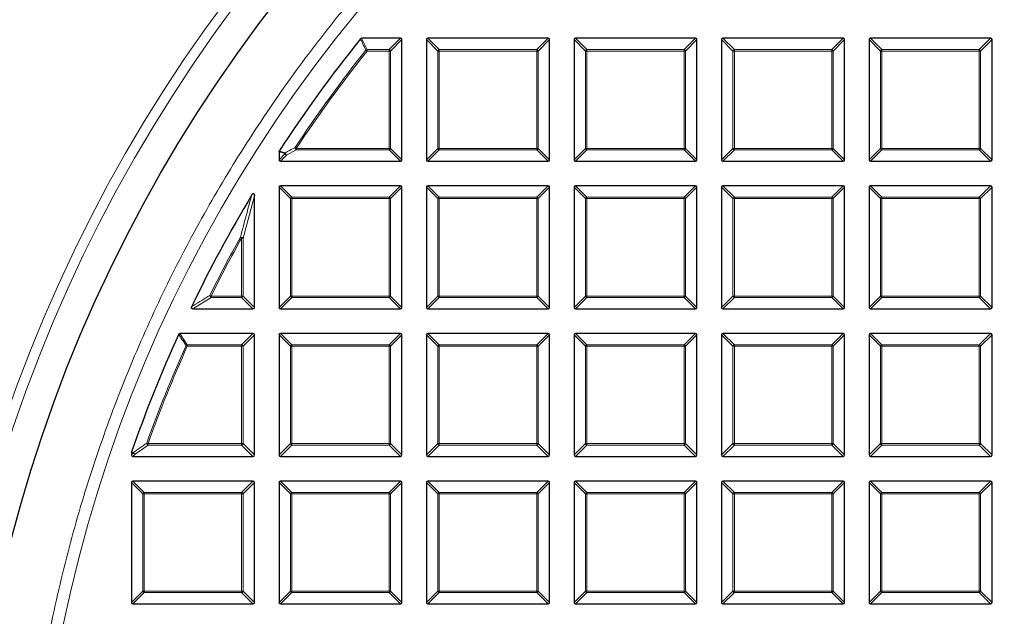
# Model space of a CAD drawing. Units: millimetres. Extents: x 0 to 420, y 0 to 297.
# Drawn here: x 75 to 109, y 210 to 231 of the extents above; entities that cross this region are included whole.
import ezdxf

# ---------------------------------------------------------------- set-up
doc = ezdxf.new("R2010")
doc.units = ezdxf.units.MM

msp = doc.modelspace()

# ---------------------------------------------------------------- linework, layer by layer
at = {"color": 7, "linetype": 'Continuous', "lineweight": 25}
for p, q in [((88.3516, 230.4696), (86.9946, 230.4696)), ((88.4011, 226.2333), (88.4011, 230.4201)), ((89.2583, 230.4201), (89.2583, 226.2333)), ((93.4945, 230.4696), (89.3077, 230.4696)), ((93.544, 226.2333), (93.544, 230.4201)), ((94.4011, 230.4201), (94.4011, 226.2333)), ((98.6373, 230.4696), (94.4506, 230.4696)), ((98.6868, 226.2333), (98.6868, 230.4201)), ((99.544, 230.4201), (99.544, 226.2333)), ((103.7802, 230.4696), (99.5935, 230.4696)), ((103.8297, 226.2333), (103.8297, 230.4201)), ((104.6868, 230.4201), (104.6868, 226.2333)), ((108.9231, 230.4696), (104.7363, 230.4696)), ((108.9725, 226.2333), (108.9725, 230.4201)), ((84.1154, 226.5127), (84.1154, 226.2333)), ((84.1649, 226.1838), (88.3516, 226.1838)), ((89.3077, 226.1838), (93.4945, 226.1838)), ((94.4506, 226.1838), (98.6373, 226.1838)), ((99.5935, 226.1838), (103.7802, 226.1838)), ((104.7363, 226.1838), (108.9231, 226.1838)), ((84.1154, 225.2772), (84.1154, 221.0905)), ((88.3516, 225.3267), (84.1649, 225.3267)), ((88.4011, 221.0905), (88.4011, 225.2772)), ((89.2583, 225.2772), (89.2583, 221.0905)), ((93.4945, 225.3267), (89.3077, 225.3267)), ((93.544, 221.0905), (93.544, 225.2772)), ((94.4011, 225.2772), (94.4011, 221.0905)), ((98.6373, 225.3267), (94.4506, 225.3267)), ((98.6868, 221.0905), (98.6868, 225.2772)), ((99.544, 225.2772), (99.544, 221.0905)), ((103.7802, 225.3267), (99.5935, 225.3267)), ((103.8297, 221.0905), (103.8297, 225.2772)), ((104.6868, 225.2772), (104.6868, 221.0905)), ((108.9231, 225.3267), (104.7363, 225.3267)), ((108.9725, 221.0905), (108.9725, 225.2772)), ((83.2583, 221.0905), (83.2583, 224.9825)), ((81.1113, 221.041), (83.2088, 221.041)), ((84.1649, 221.041), (88.3516, 221.041)), ((89.3077, 221.041), (93.4945, 221.041)), ((94.4506, 221.041), (98.6373, 221.041)), ((99.5935, 221.041), (103.7802, 221.041)), ((104.7363, 221.041), (108.9231, 221.041)), ((83.2088, 220.1838), (80.6637, 220.1838)), ((83.2583, 215.9476), (83.2583, 220.1344)), ((84.1154, 220.1344), (84.1154, 215.9476)), ((88.3516, 220.1838), (84.1649, 220.1838)), ((88.4011, 215.9476), (88.4011, 220.1344)), ((89.2583, 220.1344), (89.2583, 215.9476)), ((93.4945, 220.1838), (89.3077, 220.1838)), ((93.544, 215.9476), (93.544, 220.1344)), ((94.4011, 220.1344), (94.4011, 215.9476)), ((98.6373, 220.1838), (94.4506, 220.1838)), ((98.6868, 215.9476), (98.6868, 220.1344)), ((99.544, 220.1344), (99.544, 215.9476)), ((103.7802, 220.1838), (99.5935, 220.1838)), ((103.8297, 215.9476), (103.8297, 220.1344)), ((104.6868, 220.1344), (104.6868, 215.9476)), ((108.9231, 220.1838), (104.7363, 220.1838)), ((108.9725, 215.9476), (108.9725, 220.1344)), ((78.9725, 216.0422), (78.9753, 216.0585)), ((78.9725, 216.0422), (78.9725, 215.9476)), ((79.022, 215.8981), (83.2088, 215.8981)), ((84.1649, 215.8981), (88.3516, 215.8981)), ((89.3077, 215.8981), (93.4945, 215.8981)), ((94.4506, 215.8981), (98.6373, 215.8981)), ((99.5935, 215.8981), (103.7802, 215.8981)), ((104.7363, 215.8981), (108.9231, 215.8981)), ((78.9725, 214.9915), (78.9725, 210.8048)), ((83.2088, 215.041), (79.022, 215.041)), ((83.2583, 210.8048), (83.2583, 214.9915)), ((84.1154, 214.9915), (84.1154, 210.8048)), ((88.3516, 215.041), (84.1649, 215.041)), ((88.4011, 210.8048), (88.4011, 214.9915)), ((89.2583, 214.9915), (89.2583, 210.8048)), ((93.4945, 215.041), (89.3077, 215.041)), ((93.544, 210.8048), (93.544, 214.9915)), ((94.4011, 214.9915), (94.4011, 210.8048)), ((98.6373, 215.041), (94.4506, 215.041)), ((98.6868, 210.8048), (98.6868, 214.9915)), ((99.544, 214.9915), (99.544, 210.8048)), ((103.7802, 215.041), (99.5935, 215.041)), ((103.8297, 210.8048), (103.8297, 214.9915)), ((104.6868, 214.9915), (104.6868, 210.8048)), ((108.9231, 215.041), (104.7363, 215.041)), ((108.9725, 210.8048), (108.9725, 214.9915)), ((79.022, 210.7553), (83.2088, 210.7553)), ((84.1649, 210.7553), (88.3516, 210.7553)), ((89.3077, 210.7553), (93.4945, 210.7553)), ((94.4506, 210.7553), (98.6373, 210.7553)), ((99.5935, 210.7553), (103.7802, 210.7553)), ((104.7363, 210.7553), (108.9231, 210.7553))]:
    msp.add_line(p, q, dxfattribs=at)
at = {"color": 8, "linetype": 'Continuous', "lineweight": 18}
for p, q in [((86.9946, 230.4696), (87.185, 230.0737)), ((87.9557, 230.0737), (88.3516, 230.4696)), ((88.4011, 230.4201), (88.0052, 230.0242)), ((89.6542, 230.0242), (89.2583, 230.4201)), ((89.3077, 230.4696), (89.7036, 230.0737)), ((93.0986, 230.0737), (93.4945, 230.4696)), ((93.544, 230.4201), (93.1481, 230.0242)), ((94.797, 230.0242), (94.4011, 230.4201)), ((94.4506, 230.4696), (94.8465, 230.0737)), ((98.2414, 230.0737), (98.6373, 230.4696)), ((98.6868, 230.4201), (98.2909, 230.0242)), ((99.9399, 230.0242), (99.544, 230.4201)), ((99.5935, 230.4696), (99.9894, 230.0737)), ((103.3843, 230.0737), (103.7802, 230.4696)), ((103.8297, 230.4201), (103.4338, 230.0242)), ((105.0827, 230.0242), (104.6868, 230.4201)), ((104.7363, 230.4696), (105.1322, 230.0737)), ((108.5272, 230.0737), (108.9231, 230.4696)), ((108.9725, 230.4201), (108.5766, 230.0242)), ((87.185, 230.0242), (87.1463, 230.055)), ((87.185, 230.0737), (87.185, 230.0242)), ((87.185, 230.0737), (87.9557, 230.0737)), ((87.9557, 230.0242), (87.185, 230.0242)), ((87.9557, 230.0737), (87.9557, 230.0242)), ((88.0052, 230.0242), (87.9557, 230.0242)), ((87.9557, 226.6292), (87.9557, 230.0242)), ((88.0052, 230.0242), (88.0052, 226.6292)), ((89.7036, 230.0242), (89.6542, 230.0242)), ((89.6542, 226.6292), (89.6542, 230.0242)), ((89.7036, 230.0737), (89.7036, 230.0242)), ((89.7036, 230.0737), (93.0986, 230.0737)), ((93.0986, 230.0242), (89.7036, 230.0242)), ((89.7036, 230.0242), (89.7036, 226.6292)), ((93.0986, 230.0737), (93.0986, 230.0242)), ((93.0986, 226.6292), (93.0986, 230.0242)), ((93.1481, 230.0242), (93.0986, 230.0242)), ((93.1481, 230.0242), (93.1481, 226.6292)), ((94.8465, 230.0242), (94.797, 230.0242)), ((94.797, 226.6292), (94.797, 230.0242)), ((94.8465, 230.0737), (94.8465, 230.0242)), ((94.8465, 230.0737), (98.2414, 230.0737)), ((98.2414, 230.0242), (94.8465, 230.0242)), ((94.8465, 230.0242), (94.8465, 226.6292)), ((98.2414, 230.0737), (98.2414, 230.0242)), ((98.2414, 226.6292), (98.2414, 230.0242)), ((98.2909, 230.0242), (98.2414, 230.0242)), ((98.2909, 230.0242), (98.2909, 226.6292)), ((99.9399, 226.6292), (99.9399, 230.0242)), ((99.9894, 230.0242), (99.9399, 230.0242)), ((99.9894, 230.0737), (103.3843, 230.0737)), ((99.9894, 230.0737), (99.9894, 230.0242)), ((99.9894, 230.0242), (99.9894, 226.6292)), ((103.3843, 230.0242), (99.9894, 230.0242)), ((103.3843, 230.0737), (103.3843, 230.0242)), ((103.4338, 230.0242), (103.3843, 230.0242)), ((103.3843, 226.6292), (103.3843, 230.0242)), ((103.4338, 230.0242), (103.4338, 226.6292)), ((105.1322, 230.0242), (105.0827, 230.0242)), ((105.0827, 226.6292), (105.0827, 230.0242)), ((105.1322, 230.0737), (105.1322, 230.0242)), ((105.1322, 230.0737), (108.5272, 230.0737)), ((108.5272, 230.0242), (105.1322, 230.0242)), ((105.1322, 230.0242), (105.1322, 226.6292)), ((108.5272, 230.0737), (108.5272, 230.0242)), ((108.5272, 226.6292), (108.5272, 230.0242)), ((108.5766, 230.0242), (108.5272, 230.0242)), ((108.5766, 230.0242), (108.5766, 226.6292)), ((84.7151, 226.5797), (84.3803, 226.3992)), ((84.7151, 226.6292), (84.6738, 226.6566)), ((84.7151, 226.6292), (84.7151, 226.5797)), ((84.7151, 226.6292), (87.9557, 226.6292)), ((87.9557, 226.5797), (84.7151, 226.5797)), ((87.9557, 226.6292), (87.9557, 226.5797)), ((88.0052, 226.6292), (87.9557, 226.6292)), ((88.3516, 226.1838), (87.9557, 226.5797)), ((88.0052, 226.6292), (88.4011, 226.2333)), ((89.2583, 226.2333), (89.6542, 226.6292)), ((89.7036, 226.5797), (89.3077, 226.1838)), ((89.7036, 226.6292), (89.6542, 226.6292)), ((89.7036, 226.6292), (93.0986, 226.6292)), ((89.7036, 226.6292), (89.7036, 226.5797)), ((93.0986, 226.5797), (89.7036, 226.5797)), ((93.0986, 226.6292), (93.0986, 226.5797)), ((93.1481, 226.6292), (93.0986, 226.6292)), ((93.4945, 226.1838), (93.0986, 226.5797)), ((93.1481, 226.6292), (93.544, 226.2333)), ((94.4011, 226.2333), (94.797, 226.6292)), ((94.8465, 226.5797), (94.4506, 226.1838)), ((94.8465, 226.6292), (94.797, 226.6292)), ((94.8465, 226.6292), (98.2414, 226.6292)), ((94.8465, 226.6292), (94.8465, 226.5797)), ((98.2414, 226.5797), (94.8465, 226.5797)), ((98.2414, 226.6292), (98.2414, 226.5797)), ((98.2909, 226.6292), (98.2414, 226.6292)), ((98.6373, 226.1838), (98.2414, 226.5797)), ((98.2909, 226.6292), (98.6868, 226.2333)), ((99.544, 226.2333), (99.9399, 226.6292)), ((99.9894, 226.5797), (99.5935, 226.1838)), ((99.9894, 226.6292), (99.9399, 226.6292)), ((99.9894, 226.6292), (99.9894, 226.5797)), ((99.9894, 226.6292), (103.3843, 226.6292)), ((103.3843, 226.5797), (99.9894, 226.5797)), ((103.4338, 226.6292), (103.3843, 226.6292)), ((103.3843, 226.6292), (103.3843, 226.5797)), ((103.7802, 226.1838), (103.3843, 226.5797)), ((103.4338, 226.6292), (103.8297, 226.2333)), ((104.6868, 226.2333), (105.0827, 226.6292)), ((105.1322, 226.5797), (104.7363, 226.1838)), ((105.1322, 226.6292), (105.0827, 226.6292)), ((105.1322, 226.6292), (108.5272, 226.6292)), ((105.1322, 226.6292), (105.1322, 226.5797)), ((108.5272, 226.5797), (105.1322, 226.5797)), ((108.5766, 226.6292), (108.5272, 226.6292)), ((108.5272, 226.6292), (108.5272, 226.5797)), ((108.9231, 226.1838), (108.5272, 226.5797)), ((108.5766, 226.6292), (108.9725, 226.2333)), ((84.3308, 226.4487), (84.1154, 226.5127)), ((84.1154, 226.2333), (84.3308, 226.4487)), ((84.3803, 226.3992), (84.1649, 226.1838)), ((84.5113, 224.8813), (84.1154, 225.2772)), ((84.1649, 225.3267), (84.5608, 224.9308)), ((87.9557, 224.9308), (88.3516, 225.3267)), ((88.4011, 225.2772), (88.0052, 224.8813)), ((89.6542, 224.8813), (89.2583, 225.2772)), ((89.3077, 225.3267), (89.7036, 224.9308)), ((93.0986, 224.9308), (93.4945, 225.3267)), ((93.544, 225.2772), (93.1481, 224.8813)), ((94.797, 224.8813), (94.4011, 225.2772)), ((94.4506, 225.3267), (94.8465, 224.9308)), ((98.2414, 224.9308), (98.6373, 225.3267)), ((98.6868, 225.2772), (98.2909, 224.8813)), ((99.9399, 224.8813), (99.544, 225.2772)), ((99.5935, 225.3267), (99.9894, 224.9308)), ((103.3843, 224.9308), (103.7802, 225.3267)), ((103.8297, 225.2772), (103.4338, 224.8813)), ((105.0827, 224.8813), (104.6868, 225.2772)), ((104.7363, 225.3267), (105.1322, 224.9308)), ((108.5272, 224.9308), (108.9231, 225.3267)), ((108.9725, 225.2772), (108.5766, 224.8813)), ((83.2583, 224.9825), (82.8624, 223.5081)), ((84.5608, 224.8813), (84.5113, 224.8813)), ((84.5113, 221.4864), (84.5113, 224.8813)), ((84.5608, 224.9308), (84.5608, 224.8813)), ((84.5608, 224.9308), (87.9557, 224.9308)), ((84.5608, 224.8813), (84.5608, 221.4864)), ((87.9557, 224.8813), (84.5608, 224.8813)), ((87.9557, 224.9308), (87.9557, 224.8813)), ((88.0052, 224.8813), (87.9557, 224.8813)), ((87.9557, 221.4864), (87.9557, 224.8813)), ((88.0052, 224.8813), (88.0052, 221.4864)), ((89.7036, 224.8813), (89.6542, 224.8813)), ((89.6542, 221.4864), (89.6542, 224.8813)), ((89.7036, 224.9308), (89.7036, 224.8813)), ((89.7036, 224.9308), (93.0986, 224.9308)), ((93.0986, 224.8813), (89.7036, 224.8813)), ((89.7036, 224.8813), (89.7036, 221.4864)), ((93.0986, 224.9308), (93.0986, 224.8813)), ((93.0986, 221.4864), (93.0986, 224.8813)), ((93.1481, 224.8813), (93.0986, 224.8813)), ((93.1481, 224.8813), (93.1481, 221.4864)), ((94.8465, 224.8813), (94.797, 224.8813)), ((94.797, 221.4864), (94.797, 224.8813)), ((94.8465, 224.9308), (94.8465, 224.8813)), ((94.8465, 224.9308), (98.2414, 224.9308)), ((98.2414, 224.8813), (94.8465, 224.8813)), ((94.8465, 224.8813), (94.8465, 221.4864)), ((98.2414, 224.9308), (98.2414, 224.8813)), ((98.2414, 221.4864), (98.2414, 224.8813)), ((98.2909, 224.8813), (98.2414, 224.8813)), ((98.2909, 224.8813), (98.2909, 221.4864)), ((99.9399, 221.4864), (99.9399, 224.8813)), ((99.9894, 224.8813), (99.9399, 224.8813)), ((99.9894, 224.9308), (99.9894, 224.8813)), ((99.9894, 224.9308), (103.3843, 224.9308)), ((99.9894, 224.8813), (99.9894, 221.4864)), ((103.3843, 224.8813), (99.9894, 224.8813)), ((103.3843, 224.9308), (103.3843, 224.8813)), ((103.4338, 224.8813), (103.3843, 224.8813)), ((103.3843, 221.4864), (103.3843, 224.8813)), ((103.4338, 224.8813), (103.4338, 221.4864)), ((105.1322, 224.8813), (105.0827, 224.8813)), ((105.0827, 221.4864), (105.0827, 224.8813)), ((105.1322, 224.9308), (108.5272, 224.9308)), ((105.1322, 224.9308), (105.1322, 224.8813)), ((108.5272, 224.8813), (105.1322, 224.8813)), ((105.1322, 224.8813), (105.1322, 221.4864)), ((108.5272, 224.9308), (108.5272, 224.8813)), ((108.5766, 224.8813), (108.5272, 224.8813)), ((108.5272, 221.4864), (108.5272, 224.8813)), ((108.5766, 224.8813), (108.5766, 221.4864)), ((82.8129, 223.5081), (82.7697, 223.5322)), ((82.8129, 221.4864), (82.8129, 223.5081)), ((82.8624, 223.5081), (82.8129, 223.5081)), ((82.8624, 223.5081), (82.8624, 221.4864)), ((81.7459, 221.4369), (81.1113, 221.041)), ((81.7459, 221.4864), (81.7016, 221.5084)), ((81.7459, 221.4864), (82.8129, 221.4864)), ((81.7459, 221.4864), (81.7459, 221.4369)), ((82.8129, 221.4369), (81.7459, 221.4369)), ((82.8624, 221.4864), (82.8129, 221.4864)), ((82.8129, 221.4864), (82.8129, 221.4369)), ((83.2088, 221.041), (82.8129, 221.4369)), ((82.8624, 221.4864), (83.2583, 221.0905)), ((84.1154, 221.0905), (84.5113, 221.4864)), ((84.5608, 221.4369), (84.1649, 221.041)), ((84.5608, 221.4864), (84.5113, 221.4864)), ((84.5608, 221.4864), (87.9557, 221.4864)), ((84.5608, 221.4864), (84.5608, 221.4369)), ((87.9557, 221.4369), (84.5608, 221.4369)), ((87.9557, 221.4864), (87.9557, 221.4369)), ((88.0052, 221.4864), (87.9557, 221.4864)), ((88.3516, 221.041), (87.9557, 221.4369)), ((88.0052, 221.4864), (88.4011, 221.0905)), ((89.2583, 221.0905), (89.6542, 221.4864)), ((89.7036, 221.4369), (89.3077, 221.041)), ((89.7036, 221.4864), (89.6542, 221.4864)), ((89.7036, 221.4864), (93.0986, 221.4864)), ((89.7036, 221.4864), (89.7036, 221.4369)), ((93.0986, 221.4369), (89.7036, 221.4369)), ((93.0986, 221.4864), (93.0986, 221.4369)), ((93.1481, 221.4864), (93.0986, 221.4864)), ((93.4945, 221.041), (93.0986, 221.4369)), ((93.1481, 221.4864), (93.544, 221.0905)), ((94.4011, 221.0905), (94.797, 221.4864)), ((94.8465, 221.4369), (94.4506, 221.041)), ((94.8465, 221.4864), (94.797, 221.4864)), ((94.8465, 221.4864), (98.2414, 221.4864)), ((94.8465, 221.4864), (94.8465, 221.4369)), ((98.2414, 221.4369), (94.8465, 221.4369)), ((98.2414, 221.4864), (98.2414, 221.4369)), ((98.2909, 221.4864), (98.2414, 221.4864)), ((98.6373, 221.041), (98.2414, 221.4369)), ((98.2909, 221.4864), (98.6868, 221.0905)), ((99.544, 221.0905), (99.9399, 221.4864)), ((99.9894, 221.4369), (99.5935, 221.041)), ((99.9894, 221.4864), (99.9399, 221.4864)), ((99.9894, 221.4864), (103.3843, 221.4864)), ((99.9894, 221.4864), (99.9894, 221.4369)), ((103.3843, 221.4369), (99.9894, 221.4369)), ((103.3843, 221.4864), (103.3843, 221.4369)), ((103.4338, 221.4864), (103.3843, 221.4864)), ((103.7802, 221.041), (103.3843, 221.4369)), ((103.4338, 221.4864), (103.8297, 221.0905)), ((104.6868, 221.0905), (105.0827, 221.4864)), ((105.1322, 221.4369), (104.7363, 221.041)), ((105.1322, 221.4864), (105.0827, 221.4864)), ((105.1322, 221.4864), (105.1322, 221.4369)), ((105.1322, 221.4864), (108.5272, 221.4864)), ((108.5272, 221.4369), (105.1322, 221.4369)), ((108.5272, 221.4864), (108.5272, 221.4369)), ((108.5766, 221.4864), (108.5272, 221.4864)), ((108.9231, 221.041), (108.5272, 221.4369)), ((108.5766, 221.4864), (108.9725, 221.0905)), ((80.6637, 220.1838), (80.9193, 219.7879)), ((82.8129, 219.7879), (83.2088, 220.1838)), ((83.2583, 220.1344), (82.8624, 219.7385)), ((84.5113, 219.7385), (84.1154, 220.1344)), ((84.1649, 220.1838), (84.5608, 219.7879)), ((87.9557, 219.7879), (88.3516, 220.1838)), ((88.4011, 220.1344), (88.0052, 219.7385)), ((89.6542, 219.7385), (89.2583, 220.1344)), ((89.3077, 220.1838), (89.7036, 219.7879)), ((93.0986, 219.7879), (93.4945, 220.1838)), ((93.544, 220.1344), (93.1481, 219.7385)), ((94.797, 219.7385), (94.4011, 220.1344)), ((94.4506, 220.1838), (94.8465, 219.7879)), ((98.2414, 219.7879), (98.6373, 220.1838)), ((98.6868, 220.1344), (98.2909, 219.7385)), ((99.9399, 219.7385), (99.544, 220.1344)), ((99.5935, 220.1838), (99.9894, 219.7879)), ((103.3843, 219.7879), (103.7802, 220.1838)), ((103.8297, 220.1344), (103.4338, 219.7385)), ((105.0827, 219.7385), (104.6868, 220.1344)), ((104.7363, 220.1838), (105.1322, 219.7879)), ((108.5272, 219.7879), (108.9231, 220.1838)), ((108.9725, 220.1344), (108.5766, 219.7385)), ((80.9193, 219.7385), (80.8741, 219.7587)), ((80.9193, 219.7879), (80.9193, 219.7385)), ((80.9193, 219.7879), (82.8129, 219.7879)), ((82.8129, 219.7385), (80.9193, 219.7385)), ((82.8129, 219.7879), (82.8129, 219.7385)), ((82.8129, 216.3435), (82.8129, 219.7385)), ((82.8624, 219.7385), (82.8129, 219.7385)), ((82.8624, 219.7385), (82.8624, 216.3435)), ((84.5608, 219.7385), (84.5113, 219.7385)), ((84.5113, 216.3435), (84.5113, 219.7385)), ((84.5608, 219.7879), (84.5608, 219.7385)), ((84.5608, 219.7879), (87.9557, 219.7879)), ((84.5608, 219.7385), (84.5608, 216.3435)), ((87.9557, 219.7385), (84.5608, 219.7385)), ((87.9557, 219.7879), (87.9557, 219.7385)), ((88.0052, 219.7385), (87.9557, 219.7385)), ((87.9557, 216.3435), (87.9557, 219.7385)), ((88.0052, 219.7385), (88.0052, 216.3435)), ((89.7036, 219.7385), (89.6542, 219.7385)), ((89.6542, 216.3435), (89.6542, 219.7385)), ((89.7036, 219.7879), (89.7036, 219.7385)), ((89.7036, 219.7879), (93.0986, 219.7879)), ((93.0986, 219.7385), (89.7036, 219.7385)), ((89.7036, 219.7385), (89.7036, 216.3435)), ((93.0986, 219.7879), (93.0986, 219.7385)), ((93.0986, 216.3435), (93.0986, 219.7385)), ((93.1481, 219.7385), (93.0986, 219.7385)), ((93.1481, 219.7385), (93.1481, 216.3435)), ((94.8465, 219.7385), (94.797, 219.7385)), ((94.797, 216.3435), (94.797, 219.7385)), ((94.8465, 219.7879), (94.8465, 219.7385)), ((94.8465, 219.7879), (98.2414, 219.7879)), ((98.2414, 219.7385), (94.8465, 219.7385)), ((94.8465, 219.7385), (94.8465, 216.3435)), ((98.2414, 219.7879), (98.2414, 219.7385)), ((98.2414, 216.3435), (98.2414, 219.7385)), ((98.2909, 219.7385), (98.2414, 219.7385)), ((98.2909, 219.7385), (98.2909, 216.3435)), ((99.9894, 219.7385), (99.9399, 219.7385)), ((99.9399, 216.3435), (99.9399, 219.7385)), ((99.9894, 219.7879), (99.9894, 219.7385)), ((99.9894, 219.7879), (103.3843, 219.7879)), ((103.3843, 219.7385), (99.9894, 219.7385)), ((99.9894, 219.7385), (99.9894, 216.3435)), ((103.3843, 219.7879), (103.3843, 219.7385)), ((103.3843, 216.3435), (103.3843, 219.7385)), ((103.4338, 219.7385), (103.3843, 219.7385)), ((103.4338, 219.7385), (103.4338, 216.3435)), ((105.1322, 219.7385), (105.0827, 219.7385)), ((105.0827, 216.3435), (105.0827, 219.7385)), ((105.1322, 219.7879), (105.1322, 219.7385)), ((105.1322, 219.7879), (108.5272, 219.7879)), ((105.1322, 219.7385), (105.1322, 216.3435)), ((108.5272, 219.7385), (105.1322, 219.7385)), ((108.5272, 219.7879), (108.5272, 219.7385)), ((108.5272, 216.3435), (108.5272, 219.7385)), ((108.5766, 219.7385), (108.5272, 219.7385)), ((108.5766, 219.7385), (108.5766, 216.3435)), ((79.549, 216.294), (79.1029, 215.979)), ((79.549, 216.3435), (79.5024, 216.3603)), ((79.549, 216.3435), (79.549, 216.294)), ((79.549, 216.3435), (82.8129, 216.3435)), ((82.8129, 216.294), (79.549, 216.294)), ((82.8624, 216.3435), (82.8129, 216.3435)), ((82.8129, 216.3435), (82.8129, 216.294)), ((83.2088, 215.8981), (82.8129, 216.294)), ((82.8624, 216.3435), (83.2583, 215.9476)), ((84.1154, 215.9476), (84.5113, 216.3435)), ((84.5608, 216.294), (84.1649, 215.8981)), ((84.5608, 216.3435), (84.5113, 216.3435)), ((84.5608, 216.3435), (84.5608, 216.294)), ((84.5608, 216.3435), (87.9557, 216.3435)), ((87.9557, 216.294), (84.5608, 216.294)), ((87.9557, 216.3435), (87.9557, 216.294)), ((88.0052, 216.3435), (87.9557, 216.3435)), ((88.3516, 215.8981), (87.9557, 216.294)), ((88.0052, 216.3435), (88.4011, 215.9476)), ((89.2583, 215.9476), (89.6542, 216.3435)), ((89.7036, 216.294), (89.3077, 215.8981)), ((89.7036, 216.3435), (89.6542, 216.3435)), ((89.7036, 216.3435), (93.0986, 216.3435)), ((89.7036, 216.3435), (89.7036, 216.294)), ((93.0986, 216.294), (89.7036, 216.294)), ((93.1481, 216.3435), (93.0986, 216.3435)), ((93.0986, 216.3435), (93.0986, 216.294)), ((93.4945, 215.8981), (93.0986, 216.294)), ((93.1481, 216.3435), (93.544, 215.9476)), ((94.4011, 215.9476), (94.797, 216.3435)), ((94.8465, 216.294), (94.4506, 215.8981)), ((94.8465, 216.3435), (94.797, 216.3435)), ((94.8465, 216.3435), (98.2414, 216.3435)), ((94.8465, 216.3435), (94.8465, 216.294)), ((98.2414, 216.294), (94.8465, 216.294)), ((98.2414, 216.3435), (98.2414, 216.294)), ((98.2909, 216.3435), (98.2414, 216.3435)), ((98.6373, 215.8981), (98.2414, 216.294)), ((98.2909, 216.3435), (98.6868, 215.9476)), ((99.544, 215.9476), (99.9399, 216.3435)), ((99.9894, 216.294), (99.5935, 215.8981)), ((99.9894, 216.3435), (99.9399, 216.3435)), ((99.9894, 216.3435), (103.3843, 216.3435)), ((99.9894, 216.3435), (99.9894, 216.294)), ((103.3843, 216.294), (99.9894, 216.294)), ((103.3843, 216.3435), (103.3843, 216.294)), ((103.4338, 216.3435), (103.3843, 216.3435)), ((103.7802, 215.8981), (103.3843, 216.294)), ((103.4338, 216.3435), (103.8297, 215.9476)), ((104.6868, 215.9476), (105.0827, 216.3435)), ((105.1322, 216.294), (104.7363, 215.8981)), ((105.1322, 216.3435), (105.0827, 216.3435)), ((105.1322, 216.3435), (108.5272, 216.3435)), ((105.1322, 216.3435), (105.1322, 216.294)), ((108.5272, 216.294), (105.1322, 216.294)), ((108.5272, 216.3435), (108.5272, 216.294)), ((108.5766, 216.3435), (108.5272, 216.3435)), ((108.9231, 215.8981), (108.5272, 216.294)), ((108.5766, 216.3435), (108.9725, 215.9476)), ((79.0534, 216.0284), (78.9725, 216.0422)), ((78.9725, 215.9476), (79.0534, 216.0284)), ((79.1029, 215.979), (79.022, 215.8981)), ((79.3684, 214.5956), (78.9725, 214.9915)), ((79.022, 215.041), (79.4179, 214.6451)), ((82.8129, 214.6451), (83.2088, 215.041)), ((83.2583, 214.9915), (82.8624, 214.5956)), ((84.5113, 214.5956), (84.1154, 214.9915)), ((84.1649, 215.041), (84.5608, 214.6451)), ((87.9557, 214.6451), (88.3516, 215.041)), ((88.4011, 214.9915), (88.0052, 214.5956)), ((89.6542, 214.5956), (89.2583, 214.9915)), ((89.3077, 215.041), (89.7036, 214.6451)), ((93.0986, 214.6451), (93.4945, 215.041)), ((93.544, 214.9915), (93.1481, 214.5956)), ((94.797, 214.5956), (94.4011, 214.9915)), ((94.4506, 215.041), (94.8465, 214.6451)), ((98.2414, 214.6451), (98.6373, 215.041)), ((98.6868, 214.9915), (98.2909, 214.5956)), ((99.9399, 214.5956), (99.544, 214.9915)), ((99.5935, 215.041), (99.9894, 214.6451)), ((103.3843, 214.6451), (103.7802, 215.041)), ((103.8297, 214.9915), (103.4338, 214.5956)), ((105.0827, 214.5956), (104.6868, 214.9915)), ((104.7363, 215.041), (105.1322, 214.6451)), ((108.5272, 214.6451), (108.9231, 215.041)), ((108.9725, 214.9915), (108.5766, 214.5956)), ((79.3684, 211.2007), (79.3684, 214.5956)), ((79.4179, 214.5956), (79.3684, 214.5956)), ((79.4179, 214.6451), (82.8129, 214.6451)), ((79.4179, 214.6451), (79.4179, 214.5956)), ((82.8129, 214.5956), (79.4179, 214.5956)), ((79.4179, 214.5956), (79.4179, 211.2007)), ((82.8129, 214.6451), (82.8129, 214.5956)), ((82.8129, 211.2007), (82.8129, 214.5956)), ((82.8624, 214.5956), (82.8129, 214.5956)), ((82.8624, 214.5956), (82.8624, 211.2007)), ((84.5608, 214.5956), (84.5113, 214.5956)), ((84.5113, 211.2007), (84.5113, 214.5956)), ((84.5608, 214.6451), (84.5608, 214.5956)), ((84.5608, 214.6451), (87.9557, 214.6451)), ((87.9557, 214.5956), (84.5608, 214.5956)), ((84.5608, 214.5956), (84.5608, 211.2007)), ((87.9557, 214.6451), (87.9557, 214.5956)), ((88.0052, 214.5956), (87.9557, 214.5956)), ((87.9557, 211.2007), (87.9557, 214.5956)), ((88.0052, 214.5956), (88.0052, 211.2007)), ((89.7036, 214.5956), (89.6542, 214.5956)), ((89.6542, 211.2007), (89.6542, 214.5956)), ((89.7036, 214.6451), (89.7036, 214.5956)), ((89.7036, 214.6451), (93.0986, 214.6451)), ((93.0986, 214.5956), (89.7036, 214.5956)), ((89.7036, 214.5956), (89.7036, 211.2007)), ((93.0986, 214.6451), (93.0986, 214.5956)), ((93.0986, 211.2007), (93.0986, 214.5956)), ((93.1481, 214.5956), (93.0986, 214.5956)), ((93.1481, 214.5956), (93.1481, 211.2007)), ((94.8465, 214.5956), (94.797, 214.5956)), ((94.797, 211.2007), (94.797, 214.5956)), ((94.8465, 214.6451), (98.2414, 214.6451)), ((94.8465, 214.6451), (94.8465, 214.5956)), ((98.2414, 214.5956), (94.8465, 214.5956)), ((94.8465, 214.5956), (94.8465, 211.2007)), ((98.2414, 214.6451), (98.2414, 214.5956)), ((98.2909, 214.5956), (98.2414, 214.5956)), ((98.2414, 211.2007), (98.2414, 214.5956)), ((98.2909, 214.5956), (98.2909, 211.2007)), ((99.9894, 214.5956), (99.9399, 214.5956)), ((99.9399, 211.2007), (99.9399, 214.5956)), ((99.9894, 214.6451), (99.9894, 214.5956)), ((99.9894, 214.6451), (103.3843, 214.6451)), ((99.9894, 214.5956), (99.9894, 211.2007)), ((103.3843, 214.5956), (99.9894, 214.5956)), ((103.3843, 214.6451), (103.3843, 214.5956)), ((103.3843, 211.2007), (103.3843, 214.5956)), ((103.4338, 214.5956), (103.3843, 214.5956)), ((103.4338, 214.5956), (103.4338, 211.2007)), ((105.1322, 214.5956), (105.0827, 214.5956)), ((105.0827, 211.2007), (105.0827, 214.5956)), ((105.1322, 214.6451), (105.1322, 214.5956)), ((105.1322, 214.6451), (108.5272, 214.6451)), ((108.5272, 214.5956), (105.1322, 214.5956)), ((105.1322, 214.5956), (105.1322, 211.2007)), ((108.5272, 214.6451), (108.5272, 214.5956)), ((108.5272, 211.2007), (108.5272, 214.5956)), ((108.5766, 214.5956), (108.5272, 214.5956)), ((108.5766, 214.5956), (108.5766, 211.2007)), ((78.9725, 210.8048), (79.3684, 211.2007)), ((79.4179, 211.1512), (79.022, 210.7553)), ((79.4179, 211.2007), (79.3684, 211.2007)), ((79.4179, 211.2007), (82.8129, 211.2007)), ((79.4179, 211.2007), (79.4179, 211.1512)), ((82.8129, 211.1512), (79.4179, 211.1512)), ((82.8624, 211.2007), (82.8129, 211.2007)), ((82.8129, 211.2007), (82.8129, 211.1512)), ((83.2088, 210.7553), (82.8129, 211.1512)), ((82.8624, 211.2007), (83.2583, 210.8048)), ((84.1154, 210.8048), (84.5113, 211.2007)), ((84.5608, 211.1512), (84.1649, 210.7553)), ((84.5608, 211.2007), (84.5113, 211.2007)), ((84.5608, 211.2007), (84.5608, 211.1512)), ((84.5608, 211.2007), (87.9557, 211.2007)), ((87.9557, 211.1512), (84.5608, 211.1512)), ((87.9557, 211.2007), (87.9557, 211.1512)), ((88.0052, 211.2007), (87.9557, 211.2007)), ((88.3516, 210.7553), (87.9557, 211.1512)), ((88.0052, 211.2007), (88.4011, 210.8048)), ((89.2583, 210.8048), (89.6542, 211.2007)), ((89.7036, 211.1512), (89.3077, 210.7553)), ((89.7036, 211.2007), (89.6542, 211.2007)), ((89.7036, 211.2007), (93.0986, 211.2007)), ((89.7036, 211.2007), (89.7036, 211.1512)), ((93.0986, 211.1512), (89.7036, 211.1512)), ((93.1481, 211.2007), (93.0986, 211.2007)), ((93.0986, 211.2007), (93.0986, 211.1512)), ((93.4945, 210.7553), (93.0986, 211.1512)), ((93.1481, 211.2007), (93.544, 210.8048)), ((94.4011, 210.8048), (94.797, 211.2007)), ((94.8465, 211.1512), (94.4506, 210.7553)), ((94.8465, 211.2007), (94.797, 211.2007)), ((94.8465, 211.2007), (94.8465, 211.1512)), ((94.8465, 211.2007), (98.2414, 211.2007)), ((98.2414, 211.1512), (94.8465, 211.1512)), ((98.2909, 211.2007), (98.2414, 211.2007)), ((98.2414, 211.2007), (98.2414, 211.1512)), ((98.6373, 210.7553), (98.2414, 211.1512)), ((98.2909, 211.2007), (98.6868, 210.8048)), ((99.544, 210.8048), (99.9399, 211.2007)), ((99.9894, 211.1512), (99.5935, 210.7553)), ((99.9894, 211.2007), (99.9399, 211.2007)), ((99.9894, 211.2007), (103.3843, 211.2007)), ((99.9894, 211.2007), (99.9894, 211.1512)), ((103.3843, 211.1512), (99.9894, 211.1512)), ((103.3843, 211.2007), (103.3843, 211.1512)), ((103.4338, 211.2007), (103.3843, 211.2007)), ((103.7802, 210.7553), (103.3843, 211.1512)), ((103.4338, 211.2007), (103.8297, 210.8048)), ((104.6868, 210.8048), (105.0827, 211.2007)), ((105.1322, 211.1512), (104.7363, 210.7553)), ((105.1322, 211.2007), (105.0827, 211.2007)), ((105.1322, 211.2007), (108.5272, 211.2007)), ((105.1322, 211.2007), (105.1322, 211.1512)), ((108.5272, 211.1512), (105.1322, 211.1512)), ((108.5272, 211.2007), (108.5272, 211.1512)), ((108.5766, 211.2007), (108.5272, 211.2007)), ((108.9231, 210.7553), (108.5272, 211.1512)), ((108.5766, 211.2007), (108.9725, 210.8048))]:
    msp.add_line(p, q, dxfattribs=at)
at = {"color": 8, "linetype": 'Continuous', "lineweight": 18, "flags": 128}
msp.add_lwpolyline([(78.9753, 216.0585), (79.0322, 216.0488), (79.0561, 216.0448)], dxfattribs=at)
at = {"color": 8, "linetype": 'Continuous', "lineweight": 18}
for radius in [53.0968, 52.7389, 49.2484]:
    msp.add_circle((124.8297, 200.041), radius, dxfattribs=at)
at = {"color": 7, "linetype": 'Continuous', "lineweight": 25}
msp.add_circle((124.8297, 200.041), 51.6914, dxfattribs=at)
for radius, start, end in [(75, 155.325253, 264.618489), (48.5714, 141.23779, 146.93691), (48.5714, 149.06769, 154.29016), (48.5714, 155.53678, 160.74507)]:
    msp.add_arc((124.8297, 200.041), radius, start, end, dxfattribs=at)
at = {"color": 8, "linetype": 'Continuous', "lineweight": 18}
for centre, radius, start, end in [((124.8297, 200.041), 73.9294, 155.325253, 264.618489), ((124.8297, 200.041), 48.1755, 141.46345, 146.4633), ((124.8297, 200.041), 48.126, 141.46345, 146.4633), ((87.1932, 230.0071), 0.067, 97.03694, 134.42651), ((87.9374, 230.0059), 0.0702, 15.11128, 74.88872), ((89.7219, 230.0059), 0.0702, 105.11128, 164.88872), ((93.0803, 230.0059), 0.0702, 15.11128, 74.88872), ((94.8648, 230.0059), 0.0702, 105.11128, 164.88872), ((98.2231, 230.0059), 0.0702, 15.11128, 74.88872), ((100.0077, 230.0059), 0.0702, 105.11128, 164.88872), ((103.366, 230.0059), 0.0702, 15.11128, 74.88872), ((105.1505, 230.0059), 0.0702, 105.11128, 164.88872), ((108.5088, 230.0059), 0.0702, 15.11128, 74.88872), ((84.7527, 226.6494), 0.0792, 174.84328, 241.62002), ((87.9374, 226.6475), 0.0702, 285.11128, 344.88872), ((89.7219, 226.6475), 0.0702, 195.11128, 254.88872), ((93.0803, 226.6475), 0.0702, 285.11128, 344.88872), ((94.8648, 226.6475), 0.0702, 195.11128, 254.88872), ((98.2231, 226.6475), 0.0702, 285.11128, 344.88872), ((100.0077, 226.6475), 0.0702, 195.11128, 254.88872), ((103.366, 226.6475), 0.0702, 285.11128, 344.88872), ((105.1505, 226.6475), 0.0702, 195.11128, 254.88872), ((108.5088, 226.6475), 0.0702, 285.11128, 344.88872), ((84.397, 226.4437), 0.0664, 151.15732, 175.70384), ((84.3986, 226.467), 0.0702, 195.11128, 254.88872), ((84.4176, 226.4689), 0.079, 175.01971, 241.84144), ((84.5791, 224.863), 0.0702, 105.11128, 164.88872), ((87.9374, 224.863), 0.0702, 15.11128, 74.88872), ((89.7219, 224.863), 0.0702, 105.11128, 164.88872), ((93.0803, 224.863), 0.0702, 15.11128, 74.88872), ((94.8648, 224.863), 0.0702, 105.11128, 164.88872), ((98.2231, 224.863), 0.0702, 15.11128, 74.88872), ((100.0077, 224.863), 0.0702, 105.11128, 164.88872), ((103.366, 224.863), 0.0702, 15.11128, 74.88872), ((105.1505, 224.863), 0.0702, 105.11128, 164.88872), ((108.5088, 224.863), 0.0702, 15.11128, 74.88872), ((124.8297, 200.041), 48.1755, 150.81593, 153.53771), ((124.8297, 200.041), 48.126, 150.81593, 153.53771), ((82.7907, 223.423), 0.1112, 49.90211, 100.91382), ((81.7778, 221.5061), 0.0762, 178.27021, 245.2675), ((82.7946, 221.5047), 0.0702, 285.11128, 344.88872), ((84.5791, 221.5047), 0.0702, 195.11128, 254.88872), ((87.9374, 221.5047), 0.0702, 285.11128, 344.88872), ((89.7219, 221.5047), 0.0702, 195.11128, 254.88872), ((93.0803, 221.5047), 0.0702, 285.11128, 344.88872), ((94.8648, 221.5047), 0.0702, 195.11128, 254.88872), ((98.2231, 221.5047), 0.0702, 285.11128, 344.88872), ((100.0077, 221.5047), 0.0702, 195.11128, 254.88872), ((103.366, 221.5047), 0.0702, 285.11128, 344.88872), ((105.1505, 221.5047), 0.0702, 195.11128, 254.88872), ((108.5088, 221.5047), 0.0702, 285.11128, 344.88872), ((124.8297, 200.041), 48.1755, 155.83981, 160.19948), ((124.8297, 200.041), 48.126, 155.83981, 160.19948), ((80.9305, 219.7211), 0.0678, 99.56391, 146.2759), ((82.7946, 219.7202), 0.0702, 15.11128, 74.88872), ((84.5791, 219.7202), 0.0702, 105.11128, 164.88872), ((87.9374, 219.7202), 0.0702, 15.11128, 74.88872), ((89.7219, 219.7202), 0.0702, 105.11128, 164.88872), ((93.0803, 219.7202), 0.0702, 15.11128, 74.88872), ((94.8648, 219.7202), 0.0702, 105.11128, 164.88872), ((98.2231, 219.7202), 0.0702, 15.11128, 74.88872), ((100.0077, 219.7202), 0.0702, 105.11128, 164.88872), ((103.366, 219.7202), 0.0702, 15.11128, 74.88872), ((105.1505, 219.7202), 0.0702, 105.11128, 164.88872), ((108.5088, 219.7202), 0.0702, 15.11128, 74.88872), ((79.5765, 216.3629), 0.0741, 181.99164, 248.20784), ((82.7946, 216.3618), 0.0702, 285.11128, 344.88872), ((84.5791, 216.3618), 0.0702, 195.11128, 254.88872), ((87.9374, 216.3618), 0.0702, 285.11128, 344.88872), ((89.7219, 216.3618), 0.0702, 195.11128, 254.88872), ((93.0803, 216.3618), 0.0702, 285.11128, 344.88872), ((94.8648, 216.3618), 0.0702, 195.11128, 254.88872), ((98.2231, 216.3618), 0.0702, 285.11128, 344.88872), ((100.0077, 216.3618), 0.0702, 195.11128, 254.88872), ((103.366, 216.3618), 0.0702, 285.11128, 344.88872), ((105.1505, 216.3618), 0.0702, 195.11128, 254.88872), ((108.5088, 216.3618), 0.0702, 285.11128, 344.88872), ((79.1194, 216.0256), 0.0661, 163.16735, 177.56151), ((79.1212, 216.0467), 0.0702, 195.11128, 254.88872), ((79.1301, 216.0478), 0.074, 182.30522, 248.42364), ((79.4362, 214.5773), 0.0702, 105.11128, 164.88872), ((82.7946, 214.5773), 0.0702, 15.11128, 74.88872), ((84.5791, 214.5773), 0.0702, 105.11128, 164.88872), ((87.9374, 214.5773), 0.0702, 15.11128, 74.88872), ((89.7219, 214.5773), 0.0702, 105.11128, 164.88872), ((93.0803, 214.5773), 0.0702, 15.11128, 74.88872), ((94.8648, 214.5773), 0.0702, 105.11128, 164.88872), ((98.2231, 214.5773), 0.0702, 15.11128, 74.88872), ((100.0077, 214.5773), 0.0702, 105.11128, 164.88872), ((103.366, 214.5773), 0.0702, 15.11128, 74.88872), ((105.1505, 214.5773), 0.0702, 105.11128, 164.88872), ((108.5088, 214.5773), 0.0702, 15.11128, 74.88872), ((79.4362, 211.219), 0.0702, 195.11128, 254.88872), ((82.7946, 211.219), 0.0702, 285.11128, 344.88872), ((84.5791, 211.219), 0.0702, 195.11128, 254.88872), ((87.9374, 211.219), 0.0702, 285.11128, 344.88872), ((89.7219, 211.219), 0.0702, 195.11128, 254.88872), ((93.0803, 211.219), 0.0702, 285.11128, 344.88872), ((94.8648, 211.219), 0.0702, 195.11128, 254.88872), ((98.2231, 211.219), 0.0702, 285.11128, 344.88872), ((100.0077, 211.219), 0.0702, 195.11128, 254.88872), ((103.366, 211.219), 0.0702, 285.11128, 344.88872), ((105.1505, 211.219), 0.0702, 195.11128, 254.88872), ((108.5088, 211.219), 0.0702, 285.11128, 344.88872)]:
    msp.add_arc(centre, radius, start, end, dxfattribs=at)
at = {"color": 7, "linetype": 'Continuous', "lineweight": 25}
for centre, major_axis in [((88.3351, 230.4036), (0.0522, 0.0522)), ((89.3242, 230.4036), (-0.0522, 0.0522)), ((93.478, 230.4036), (0.0522, 0.0522)), ((94.4671, 230.4036), (-0.0522, 0.0522)), ((98.6208, 230.4036), (0.0522, 0.0522)), ((99.61, 230.4036), (-0.0522, 0.0522)), ((103.7637, 230.4036), (0.0522, 0.0522)), ((104.7528, 230.4036), (-0.0522, 0.0522)), ((108.9066, 230.4036), (0.0522, 0.0522)), ((84.1814, 226.2498), (-0.0522, -0.0522)), ((88.3351, 226.2498), (0.0522, -0.0522)), ((89.3242, 226.2498), (-0.0522, -0.0522)), ((93.478, 226.2498), (0.0522, -0.0522)), ((94.4671, 226.2498), (-0.0522, -0.0522)), ((98.6208, 226.2498), (0.0522, -0.0522)), ((99.61, 226.2498), (-0.0522, -0.0522)), ((103.7637, 226.2498), (0.0522, -0.0522)), ((104.7528, 226.2498), (-0.0522, -0.0522)), ((108.9066, 226.2498), (0.0522, -0.0522)), ((84.1814, 225.2607), (-0.0522, 0.0522)), ((88.3351, 225.2607), (0.0522, 0.0522)), ((89.3242, 225.2607), (-0.0522, 0.0522)), ((93.478, 225.2607), (0.0522, 0.0522)), ((94.4671, 225.2607), (-0.0522, 0.0522)), ((98.6208, 225.2607), (0.0522, 0.0522)), ((99.61, 225.2607), (-0.0522, 0.0522)), ((103.7637, 225.2607), (0.0522, 0.0522)), ((104.7528, 225.2607), (-0.0522, 0.0522)), ((108.9066, 225.2607), (0.0522, 0.0522)), ((83.1923, 221.107), (0.0522, -0.0522)), ((84.1814, 221.107), (-0.0522, -0.0522)), ((88.3351, 221.107), (0.0522, -0.0522)), ((89.3242, 221.107), (-0.0522, -0.0522)), ((93.478, 221.107), (0.0522, -0.0522)), ((94.4671, 221.107), (-0.0522, -0.0522)), ((98.6208, 221.107), (0.0522, -0.0522)), ((99.61, 221.107), (-0.0522, -0.0522)), ((103.7637, 221.107), (0.0522, -0.0522)), ((104.7528, 221.107), (-0.0522, -0.0522)), ((108.9066, 221.107), (0.0522, -0.0522)), ((83.1923, 220.1179), (0.0522, 0.0522)), ((84.1814, 220.1179), (-0.0522, 0.0522)), ((88.3351, 220.1179), (0.0522, 0.0522)), ((89.3242, 220.1179), (-0.0522, 0.0522)), ((93.478, 220.1179), (0.0522, 0.0522)), ((94.4671, 220.1179), (-0.0522, 0.0522)), ((98.6208, 220.1179), (0.0522, 0.0522)), ((99.61, 220.1179), (-0.0522, 0.0522)), ((103.7637, 220.1179), (0.0522, 0.0522)), ((104.7528, 220.1179), (-0.0522, 0.0522)), ((108.9066, 220.1179), (0.0522, 0.0522)), ((79.0385, 215.9641), (-0.0522, -0.0522)), ((83.1923, 215.9641), (0.0522, -0.0522)), ((84.1814, 215.9641), (-0.0522, -0.0522)), ((88.3351, 215.9641), (0.0522, -0.0522)), ((89.3242, 215.9641), (-0.0522, -0.0522)), ((93.478, 215.9641), (0.0522, -0.0522)), ((94.4671, 215.9641), (-0.0522, -0.0522)), ((98.6208, 215.9641), (0.0522, -0.0522)), ((99.61, 215.9641), (-0.0522, -0.0522)), ((103.7637, 215.9641), (0.0522, -0.0522)), ((104.7528, 215.9641), (-0.0522, -0.0522)), ((108.9066, 215.9641), (0.0522, -0.0522)), ((79.0385, 214.975), (-0.0522, 0.0522)), ((83.1923, 214.975), (0.0522, 0.0522)), ((84.1814, 214.975), (-0.0522, 0.0522)), ((88.3351, 214.975), (0.0522, 0.0522)), ((89.3242, 214.975), (-0.0522, 0.0522)), ((93.478, 214.975), (0.0522, 0.0522)), ((94.4671, 214.975), (-0.0522, 0.0522)), ((98.6208, 214.975), (0.0522, 0.0522)), ((99.61, 214.975), (-0.0522, 0.0522)), ((103.7637, 214.975), (0.0522, 0.0522)), ((104.7528, 214.975), (-0.0522, 0.0522)), ((108.9066, 214.975), (0.0522, 0.0522)), ((79.0385, 210.8213), (-0.0522, -0.0522)), ((83.1923, 210.8213), (0.0522, -0.0522)), ((84.1814, 210.8213), (-0.0522, -0.0522)), ((88.3351, 210.8213), (0.0522, -0.0522)), ((89.3242, 210.8213), (-0.0522, -0.0522)), ((93.478, 210.8213), (0.0522, -0.0522)), ((94.4671, 210.8213), (-0.0522, -0.0522)), ((98.6208, 210.8213), (0.0522, -0.0522)), ((99.61, 210.8213), (-0.0522, -0.0522)), ((103.7637, 210.8213), (0.0522, -0.0522)), ((104.7528, 210.8213), (-0.0522, -0.0522)), ((108.9066, 210.8213), (0.0522, -0.0522))]:
    msp.add_ellipse(centre, major_axis=major_axis, ratio=0.7745967, start_param=5.6241273, end_param=6.9422433, dxfattribs=at)
at = {"color": 8, "linetype": 'Continuous', "lineweight": 18}
for points, knots in [([(125.0225, 150.3663), (124.0978, 150.3776), (122.2354, 150.4005), (119.4312, 150.635), (116.6087, 151.0224), (113.781, 151.5815), (110.96, 152.3115), (108.1612, 153.2149), (105.4004, 154.291), (102.6956, 155.5363), (100.0612, 156.9467), (97.5117, 158.5159), (95.0614, 160.2359), (92.7234, 162.0967), (90.509, 164.0876), (88.4279, 166.1968), (86.4903, 168.4093), (84.703, 170.7108), (83.0708, 173.0864), (81.5954, 175.524), (80.2781, 178.0098), (79.1132, 180.5428), (78.0914, 183.1369), (77.2092, 185.8081), (76.4712, 188.5603), (75.8864, 191.3826), (75.4625, 194.2656), (75.2069, 197.1955), (75.1251, 200.1574), (75.2211, 203.1336), (75.4964, 206.1091), (75.9511, 209.068), (76.5833, 211.9942), (77.3889, 214.8717), (78.3624, 217.6859), (79.4966, 220.4232), (80.7819, 223.0685), (82.2077, 225.6098), (83.7615, 228.0375), (85.4356, 230.3429), (87.2074, 232.529), (88.4801, 233.889), (89.1119, 234.5642)], [0, 0, 0, 0, 0.0238324, 0.0480017, 0.0724819, 0.0972451, 0.1222617, 0.1475572, 0.173015, 0.1985993, 0.2242734, 0.25, 0.2757262, 0.3014001, 0.3269844, 0.3524424, 0.3777383, 0.4027545, 0.4275175, 0.4519977, 0.4761672, 0.5, 0.5238323, 0.5480017, 0.5724819, 0.5972451, 0.6222617, 0.6475572, 0.673015, 0.6985993, 0.7242734, 0.75, 0.7757262, 0.8014001, 0.8269844, 0.8524424, 0.8777383, 0.9027545, 0.9275175, 0.9519977, 0.9761674, 1, 1, 1, 1]), ([(87.1463, 230.055), (87.1373, 230.0735), (87.0928, 230.1661), (87.0293, 230.2982), (86.9749, 230.4117), (86.9561, 230.4511)], [0, 0, 0, 0, 0.1403325, 0.7016623, 1, 1, 1, 1]), ([(84.3388, 226.4758), (84.3647, 226.4898), (84.4761, 226.5501), (84.588, 226.6103), (84.6738, 226.6566)], [0, 0, 0, 0, 0.2320022, 1, 1, 1, 1]), ([(84.1234, 226.5397), (84.1423, 226.5341), (84.2141, 226.5128), (84.2859, 226.4915), (84.3388, 226.4758)], [0, 0, 0, 0, 0.2624158, 1, 1, 1, 1]), ([(82.7697, 223.5322), (82.7785, 223.566), (82.8226, 223.7349), (82.9528, 224.2289), (83.0779, 224.6852), (83.1663, 225.0079)], [0, 0, 0, 0, 0.06823283, 0.34116572, 1, 1, 1, 1]), ([(81.0667, 221.1119), (81.0904, 221.1269), (81.2091, 221.2015), (81.4204, 221.3337), (81.6088, 221.4508), (81.7016, 221.5084)], [0, 0, 0, 0, 0.11258127, 0.5629069, 1, 1, 1, 1]), ([(80.8741, 219.7587), (80.8624, 219.7768), (80.8038, 219.8675), (80.7186, 219.9995), (80.6453, 220.1135), (80.6186, 220.1549)], [0, 0, 0, 0, 0.1373464, 0.6867318, 1, 1, 1, 1]), ([(79.0561, 216.0448), (79.0781, 216.0604), (79.1878, 216.1383), (79.3365, 216.2435), (79.4636, 216.333), (79.5024, 216.3603)], [0, 0, 0, 0, 0.1479738, 0.7398695, 1, 1, 1, 1])]:
    msp.add_open_spline(points, degree=3, knots=knots, dxfattribs=at)
at = {"color": 7, "linetype": 'Continuous', "lineweight": 25}
for points, knots in [([(86.9561, 230.4511), (86.9599, 230.455), (86.9677, 230.463), (86.9818, 230.4687), (86.991, 230.4693), (86.9946, 230.4696)], [0, 0, 0, 0, 0.374564, 0.7496616, 1, 1, 1, 1]), ([(84.1154, 226.5127), (84.1159, 226.5183), (84.1167, 226.5279), (84.1214, 226.5363), (84.1234, 226.5397)], [0, 0, 0, 0, 0.5839322, 1, 1, 1, 1]), ([(83.1663, 225.0079), (83.1733, 225.0185), (83.1833, 225.0336), (83.2011, 225.0485), (83.2135, 225.0546), (83.2248, 225.0554), (83.2332, 225.0529), (83.2414, 225.0469), (83.2501, 225.0343), (83.257, 225.012), (83.2578, 224.9933), (83.2583, 224.9825)], [0, 0, 0, 0, 0.2304097, 0.3261493, 0.4227784, 0.4761398, 0.5297763, 0.5793565, 0.6592181, 0.8033789, 1, 1, 1, 1]), ([(81.1113, 221.041), (81.1042, 221.0415), (81.0919, 221.0424), (81.0758, 221.0504), (81.0653, 221.0617), (81.0601, 221.0753), (81.0595, 221.0914), (81.0629, 221.1037), (81.0662, 221.1109), (81.0667, 221.1119)], [0, 0, 0, 0, 0.202666, 0.3549666, 0.5083828, 0.6386438, 0.7684389, 0.9680988, 1, 1, 1, 1]), ([(80.6186, 220.1549), (80.6214, 220.1597), (80.6269, 220.1695), (80.6406, 220.1793), (80.6535, 220.1834), (80.6612, 220.1837), (80.6637, 220.1838)], [0, 0, 0, 0, 0.2940011, 0.5887921, 0.8706934, 1, 1, 1, 1])]:
    msp.add_open_spline(points, degree=3, knots=knots, dxfattribs=at)

doc.saveas('drawing.dxf')
